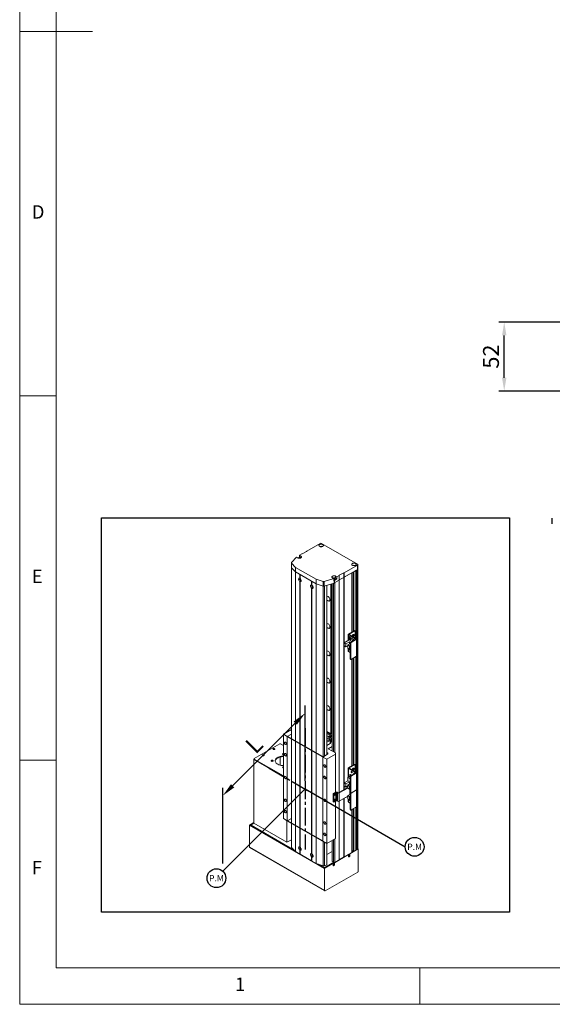
# Model space of a CAD drawing. Units: millimetres. Extents: x 10 to 6830, y 10 to 1534.
# Drawn here: x 4630 to 5033, y 10 to 753 of the extents above; entities that cross this region are included whole.
import ezdxf
from ezdxf.enums import TextEntityAlignment as Align

# ---------------------------------------------------------------- set-up
doc = ezdxf.new("R2010")
doc.units = ezdxf.units.MM
doc.header["$LTSCALE"] = 0.5
doc.header["$PDSIZE"] = -1
doc.linetypes.add('CENTER2', pattern=[28.575, 19.05, -3.175, 3.175, -3.175])
for name, color, linetype in [('4', 1, 'Continuous'), ('DIMENSION', 4, 'Continuous'), ('표제란', 4, 'Continuous')]:
    doc.layers.add(name, color=color, linetype=linetype)
doc.styles.get("Standard").update_dxf_attribs({"font": 'romans.shx', "bigfont": 'whgtxt.shx'})
doc.dimstyles.new('A3', dxfattribs={"dimscale": 4, "dimtxt": 3, "dimasz": 2.5, "dimexe": 1, "dimexo": 1, "dimgap": 1, "dimtad": 1, "dimdec": 4, "dimdsep": 46, "dimtxsty": 'Standard', "dimcen": 0, "dimclrd": 4, "dimclre": 4, "dimclrt": 254, "dimazin": 2, "dimtfac": 1, "dimtdec": 4, "dimtmove": 0, "dimatfit": 3, "dimfxl": 1, "dimtolj": 1, "dimarcsym": 0})

# ---------------------------------------------------------------- blocks, each defined once
blk = doc.blocks.new('표제란2')
at = {"linetype": 'Continuous', "lineweight": 0}
for p, q in [((10, 297), (10, 20)), ((10, 20), (410, 20))]:
    blk.add_line(p, q, dxfattribs=at)
at = {"layer": '표제란', "linetype": 'Continuous', "lineweight": 0}
for p, q in [((15, 292), (15, 25)), ((10, 153.5), (20, 153.5)), ((10, 103.5), (15, 103.5)), ((15, 53.5), (10, 53.5)), ((15, 25), (275, 25)), ((65, 20), (65, 25))]:
    blk.add_line(p, q, dxfattribs=at)
at = {"layer": '표제란', "linetype": 'Continuous', "lineweight": 0, "char_height": 1.85, "attachment_point": 1}
for s, insert in [('D', (11.67, 129.67)), ('E', (11.67, 79.67)), ('F', (11.67, 39.67)), ('1', (39.58, 23.67))]:
    blk.add_mtext(s, dxfattribs=dict(at, insert=insert))
blk = doc.blocks.new('A$C1D620049')
at = {"color": 7, "linetype": 'Continuous', "lineweight": 15}
for p, q in [((126.6, 622.8), (102.9, 609.2)), ((129.4, 622.8), (193.8, 585.7)), ((93.7, 603.9), (89.8, 601.6)), ((89.8, 601.6), (92.3, 600.2)), ((89.8, 601.6), (89.8, 598)), ((93.7, 603.9), (94.8, 604.1)), ((94.8, 604.1), (102.5, 608.6)), ((102.5, 608.6), (102.9, 609.2)), ((75.2, 587.9), (75.2, 579.8)), ((84.4, 598.2), (75.4, 588.5)), ((82.7, 580), (75.4, 587.3)), ((75.4, 579.2), (75.4, 587.3)), ((86.6, 596.9), (84.4, 598.2)), ((89.8, 598), (87.3, 596.6)), ((89.8, 598), (92, 596.8)), ((193.8, 584.1), (170.1, 570.4)), ((193.8, 575.9), (193.8, 584.1)), ((194.3, 576.7), (194.3, 584.9)), ((75.2, 579.4), (75.2, 78.4)), ((82.7, 571.8), (75.4, 579.2)), ((82.7, 580), (119.5, 558.8)), ((82.7, 571.8), (82.7, 580)), ((82.7, 571.8), (90.2, 567.5)), ((82.7, 571.8), (82.7, 571.8)), ((82.7, 70.5), (82.7, 571.8)), ((82.7, 571.8), (119.5, 550.6)), ((90.2, 560.4), (90.2, 567.5)), ((90.9, 567.1), (111.4, 555.3)), ((90.9, 560), (90.9, 567.1)), ((160.9, 565.1), (157, 562.8)), ((160.9, 565.1), (161.2, 565.7)), ((160.9, 556.9), (160.9, 565.1)), ((161.2, 565.7), (169, 570.2)), ((161.2, 557.5), (161.2, 565.7)), ((169, 570.2), (170.1, 570.4)), ((169, 562), (169, 570.2)), ((193.8, 575.9), (170.1, 562.2)), ((170.1, 562.2), (170.1, 570.4)), ((170.1, 562.2), (183.5, 570)), ((183.5, 570), (183.5, 463.8)), ((183.5, 570), (183.5, 463.8)), ((183.9, 570.2), (183.9, 464)), ((186.3, 571.6), (186.3, 465.5)), ((187, 572), (190.6, 574.1)), ((187, 572), (187, 465.9)), ((190.6, 574.1), (190.6, 453)), ((190.6, 574.1), (190.6, 453)), ((192, 574.9), (192, 452.2)), ((192.7, 575.3), (193.8, 575.9)), ((192.7, 575.3), (192.7, 74.3)), ((193.8, 575.9), (193.8, 74.9)), ((194.3, 75.8), (194.3, 576.7)), ((90.2, 79.1), (90.2, 555)), ((90.9, 78.7), (90.9, 554.6)), ((111.4, 548.2), (111.4, 555.3)), ((112.1, 554.9), (119.5, 550.6)), ((112.1, 547.8), (112.1, 554.9)), ((119.5, 558.8), (132.3, 554.5)), ((119.5, 550.6), (119.5, 558.8)), ((119.5, 550.6), (119.5, 550.6)), ((119.5, 49.2), (119.5, 550.6)), ((119.5, 550.6), (132.3, 546.4)), ((132.3, 546.4), (132.3, 554.5)), ((151.1, 559.7), (134.2, 554.5)), ((134.2, 546.3), (134.2, 554.5)), ((151.7, 551.7), (134.2, 546.3)), ((138.9, 244.4), (138.9, 547.8)), ((146.1, 281.5), (146.1, 550)), ((147, 281.5), (147, 550.3)), ((148.2, 550.6), (148.2, 250.9)), ((151.1, 559.7), (148.9, 561)), ((151.1, 556.1), (151.1, 559.7)), ((151.7, 556.3), (151.1, 556.1)), ((151.7, 551.7), (151.7, 556.3)), ((157, 559.2), (152.3, 556.5)), ((160.9, 556.9), (152.3, 552)), ((152.3, 552), (152.3, 556.5)), ((153.4, 552.6), (160.9, 556.9)), ((154.5, 564.3), (157, 562.8)), ((154.5, 564.3), (154.5, 560.7)), ((154.5, 560.7), (157, 559.2)), ((157, 562.8), (157, 559.2)), ((160.9, 556.9), (161.2, 557.5)), ((160.9, 556.9), (161.2, 557.5)), ((160.9, 556.9), (160.9, 176.4)), ((161.2, 557.5), (169, 562)), ((161.2, 557.5), (161.2, 176.6)), ((169, 562), (170.1, 562.2)), ((169, 562), (170.1, 562.2)), ((169, 562), (169, 181.1)), ((170.1, 562.2), (170.1, 444.9)), ((111.4, 66.8), (111.4, 542.8)), ((112.1, 66.4), (112.1, 542.4)), ((177.3, 459.9), (177.3, 449.1)), ((188.1, 466.5), (177.6, 460.4)), ((177.6, 459.5), (191.1, 451.7)), ((178.8, 460.2), (188.9, 466)), ((192.3, 451.9), (178.8, 459.7)), ((186.3, 459.8), (186.3, 457.6)), ((188.9, 466), (188.1, 466.5)), ((189.4, 466), (188.6, 466.5)), ((189.7, 465.6), (189.7, 453.5)), ((179, 450), (169.9, 444.8)), ((172.9, 443), (169.9, 444.8)), ((169.9, 444.8), (169.9, 439.1)), ((179.3, 446.7), (172.9, 443)), ((172.9, 437.3), (172.9, 443)), ((176.4, 441), (180.9, 443.5)), ((180.8, 456.8), (179, 455.7)), ((188.6, 450.2), (179, 455.7)), ((179, 455.7), (179, 450)), ((179, 450), (184, 447.1)), ((181.3, 445.5), (179.3, 446.7)), ((179.3, 442.6), (179.3, 446.7)), ((190.4, 451.3), (180.8, 456.8)), ((181.7, 444), (180.9, 444.5)), ((180.9, 444.5), (180.9, 415.9)), ((191.1, 451.3), (181.6, 445.7)), ((181.6, 445.7), (182.4, 445.3)), ((181.7, 444), (181.7, 415.5)), ((182.4, 445.3), (192.3, 451)), ((185.3, 456.5), (184.8, 456.3)), ((190.4, 451.3), (188.6, 450.2)), ((188.6, 449.8), (188.6, 450.2)), ((190.4, 450.8), (190.4, 451.3)), ((192.3, 451), (192.3, 420.8)), ((192.7, 421.2), (192.7, 451.5)), ((169.9, 439.1), (172.9, 437.3)), ((170.1, 439), (170.1, 193.8)), ((172.9, 437.3), (176.4, 439.4)), ((179.5, 439.2), (176.4, 441)), ((176.4, 441), (176.4, 435.3)), ((176.4, 435.3), (179.5, 433.5)), ((177.3, 434.8), (177.3, 429.7)), ((177.6, 429.2), (180.9, 427.4)), ((179.2, 432.2), (179.2, 433.7)), ((180.9, 431.2), (179.2, 432.2)), ((179.5, 439.2), (180.9, 440)), ((179.5, 433.5), (179.5, 439.2)), ((180.9, 434.4), (179.5, 433.5)), ((180.9, 434.1), (180.7, 434.3)), ((180.9, 415.9), (181.7, 415.5)), ((181.1, 415.5), (181.9, 415)), ((182.4, 415), (192.3, 420.8)), ((183.5, 415.7), (183.5, 224.2)), ((183.5, 415.7), (183.5, 224.2)), ((183.9, 415.9), (183.9, 224.4)), ((186.3, 417.3), (186.3, 225.8)), ((187, 417.7), (187, 226.2)), ((190.6, 419.7), (190.6, 213.3)), ((190.6, 419.7), (190.6, 213.3)), ((192, 420.6), (192, 212.5)), ((60.8, 281), (75.2, 289.3)), ((146.1, 281.5), (138.9, 285.7)), ((138.9, 284.1), (147.4, 279.1)), ((138.9, 282.4), (147.4, 277.5)), ((67.9, 276.9), (60.8, 281)), ((60.8, 129.9), (60.8, 281)), ((75.2, 281.1), (67.9, 276.9)), ((67.9, 125.8), (67.9, 276.9)), ((146.5, 273.6), (138.9, 277.9)), ((144.9, 269.9), (138.9, 266.4)), ((141.8, 276.5), (141.8, 276.3)), ((141.8, 276.3), (141.8, 276.5)), ((141.8, 276.3), (141.8, 276.3)), ((142.9, 276.8), (143.7, 277.2)), ((143.2, 276.1), (142.9, 276.8)), ((143.7, 276.7), (143.1, 276.3)), ((144.3, 275.9), (143.2, 276.1)), ((143.7, 277.2), (144.8, 277.1)), ((143.7, 276.7), (143.7, 277.2)), ((144.8, 276.5), (143.7, 276.7)), ((145.1, 276.4), (144.3, 275.9)), ((144.8, 277.1), (145.1, 276.4)), ((144.8, 277.1), (144.8, 276.5)), ((145, 276.3), (144.8, 276.5)), ((144.9, 269.9), (144.9, 264.2)), ((147, 281.5), (146.1, 281.5)), ((146.3, 275.5), (146.3, 276.3)), ((146.5, 273.6), (146.5, 267.9)), ((146.5, 270.5), (146.6, 270.5)), ((146.5, 269.7), (146.6, 269.7)), ((146.5, 269.5), (148.2, 268.5)), ((146.6, 270.5), (148.2, 270.5)), ((146.6, 270.5), (146.6, 269.7)), ((146.6, 269.7), (147.3, 269.7)), ((147.3, 269.7), (146.7, 269.3)), ((148.2, 279.1), (147.4, 279.1)), ((147.4, 277.5), (147.4, 279.1)), ((148.2, 277.5), (147.4, 277.5)), ((8.5, 237.2), (54.5, 263.7)), ((54.5, 263.7), (55.9, 263.7)), ((55.9, 263.7), (60.8, 260.9)), ((144.9, 264.2), (138.9, 260.7)), ((140, 247.5), (138.9, 248.1)), ((148.2, 258.7), (141.4, 254.8)), ((141.4, 254.8), (154.2, 247.5)), ((154.2, 247.5), (154.2, 245)), ((7.8, 235.8), (8.5, 236.2)), ((7.8, 121.5), (7.8, 235.8)), ((60.8, 205.2), (7.8, 235.8)), ((8.5, 236.4), (8.5, 237.2)), ((60.8, 206.2), (8.5, 236.4)), ((8.5, 235.4), (8.5, 236.4)), ((60.8, 205.2), (8.5, 235.4)), ((55.2, 225.4), (55.2, 240.3)), ((131.5, 240.1), (140, 245)), ((138.6, 236.1), (131.5, 240.1)), ((131.5, 89.1), (131.5, 240.1)), ((154.2, 245), (138.6, 236.1)), ((138.6, 85), (138.6, 236.1)), ((154.2, 176.9), (154.2, 245)), ((177.3, 220.3), (177.3, 204.1)), ((188.1, 226.8), (177.6, 220.8)), ((177.6, 219.8), (191.1, 212)), ((178.8, 220.5), (188.9, 226.3)), ((192.3, 212.3), (178.8, 220.1)), ((185.3, 216.8), (184.8, 216.6)), ((186.3, 220.1), (186.3, 217.9)), ((188.9, 226.3), (188.1, 226.8)), ((189.4, 226.4), (188.6, 226.9)), ((189.7, 225.9), (189.7, 213.8)), ((192.7, 181.6), (192.7, 211.8)), ((176.4, 197.4), (169.9, 193.6)), ((179.3, 195.6), (172.9, 191.9)), ((179.9, 205.6), (176.4, 203.6)), ((176.4, 203.6), (176.4, 197.4)), ((176.4, 203.6), (180.9, 201)), ((180.9, 194.9), (176.4, 197.4)), ((180.9, 194.6), (179.3, 195.6)), ((179.3, 191.5), (179.3, 195.6)), ((180.1, 208.9), (179.9, 208.8)), ((179.9, 208.8), (180.9, 208.2)), ((179.9, 203.8), (179.9, 208.8)), ((180.9, 203.2), (179.9, 203.8)), ((181.2, 208.3), (180.1, 208.9)), ((180.6, 208.9), (180.4, 208.8)), ((183.5, 207.2), (180.6, 208.9)), ((180.9, 208.2), (181.2, 208.3)), ((180.9, 208.2), (180.9, 205.2)), ((181.7, 204.4), (180.9, 204.9)), ((180.9, 204.9), (180.9, 176.3)), ((181.2, 208.3), (181.2, 205.7)), ((181.2, 208), (181.7, 207.7)), ((191.1, 211.6), (181.6, 206.1)), ((181.6, 206.1), (182.4, 205.6)), ((181.9, 207.9), (181.7, 207.8)), ((181.7, 206.1), (181.7, 207.8)), ((181.7, 207.8), (182.7, 207.2)), ((181.7, 204.4), (181.7, 175.8)), ((183, 207.3), (181.9, 207.9)), ((182.4, 205.6), (192.3, 211.3)), ((182.7, 207.2), (183, 207.3)), ((182.7, 207.2), (182.7, 206.8)), ((183, 207.3), (183, 206.9)), ((183, 206.9), (183, 206.9)), ((192.3, 211.3), (192.3, 181.1)), ((154.4, 177), (150.3, 174.6)), ((151.1, 174.1), (155.2, 176.5)), ((155.2, 176.5), (155.2, 161.8)), ((156.6, 176.5), (158.1, 175.6)), ((156.6, 176.5), (156.6, 161.8)), ((159, 176.1), (157.5, 177)), ((176.4, 185.4), (160.4, 176.1)), ((161.2, 175.6), (176.4, 184.4)), ((172.9, 191.9), (169.9, 193.6)), ((169.9, 193.6), (169.9, 188)), ((169.9, 188), (172.9, 186.2)), ((170.1, 187.8), (170.1, 181.7)), ((172.9, 186.2), (172.9, 191.9)), ((172.9, 186.2), (176.4, 188.2)), ((176.4, 189.8), (180.9, 192.4)), ((179.5, 188.1), (176.4, 189.8)), ((176.4, 189.8), (176.4, 184.2)), ((176.4, 184.2), (179.5, 182.4)), ((179.5, 188.1), (180.9, 188.9)), ((179.5, 182.4), (179.5, 188.1)), ((180.9, 183.2), (179.5, 182.4)), ((180, 182.7), (180, 173.1)), ((180, 179.6), (180.9, 179.1)), ((180.1, 182.4), (180.1, 182.8)), ((182.4, 175.4), (192.3, 181.1)), ((192.3, 181.1), (192.3, 150.9)), ((192.7, 151.4), (192.7, 181.6)), ((150.3, 174.6), (151.1, 174.1)), ((150.3, 174.6), (150.3, 159.9)), ((150.3, 159.9), (151.1, 159.4)), ((151.1, 174.1), (151.1, 159.4)), ((151.1, 159.4), (155.2, 161.8)), ((154.2, 94), (154.2, 161.2)), ((156.6, 161.8), (158.1, 160.9)), ((158.1, 175.6), (158.1, 160.9)), ((160.9, 160.8), (160.9, 56)), ((161.2, 175.6), (161.2, 160.9)), ((161.2, 160.9), (176.4, 169.7)), ((161.2, 160.9), (161.2, 56.6)), ((169, 165.4), (169, 61.1)), ((170.1, 166), (170.1, 61.3)), ((172.7, 167.6), (172.9, 167.5)), ((172.9, 167.5), (176.4, 169.5)), ((172.9, 167.5), (172.9, 167.7)), ((176.4, 171.1), (180.9, 173.7)), ((176.4, 171.1), (176.4, 165.4)), ((179.5, 169.3), (176.4, 171.1)), ((176.4, 165.4), (179.5, 163.7)), ((177.3, 164.9), (177.3, 159.9)), ((177.6, 159.4), (180.9, 157.5)), ((179.2, 162.4), (179.2, 163.8)), ((180.9, 161.4), (179.2, 162.4)), ((179.5, 169.3), (180.9, 170.2)), ((179.5, 163.7), (179.5, 169.3)), ((180.9, 164.5), (179.5, 163.7)), ((181.3, 175.6), (180, 176.4)), ((180.9, 164.3), (180.7, 164.4)), ((180.9, 176.3), (181.7, 175.8)), ((181.7, 174.2), (180.9, 174.7)), ((180.9, 174.7), (180.9, 146.1)), ((181.1, 175.8), (181.9, 175.3)), ((181.7, 174.2), (181.7, 145.6)), ((180.9, 146.1), (181.7, 145.6)), ((181.1, 145.6), (181.9, 145.1)), ((182.4, 145.2), (192.3, 150.9)), ((183.5, 145.8), (183.5, 69)), ((183.5, 145.8), (183.5, 69.4)), ((183.9, 146), (183.9, 72.5)), ((186.3, 147.4), (186.3, 71.1)), ((187, 147.8), (187, 71.1)), ((190.6, 149.9), (190.6, 73.1)), ((190.6, 149.9), (190.6, 73.5)), ((192, 150.7), (192, 74.3)), ((67.9, 125.8), (60.8, 129.9)), ((67.2, 87.2), (67.2, 126.2)), ((75.2, 130.1), (67.9, 125.8)), ((7.8, 122.7), (0, 118.2)), ((0, 118.2), (134.7, 40.5)), ((0, 78.4), (0, 118.2)), ((7.8, 121.7), (1.7, 118.2)), ((1.7, 118.2), (80.5, 72.7)), ((2.8, 118.6), (7.8, 121.5)), ((2.8, 118.6), (2.8, 117.8)), ((2.8, 117.6), (2.8, 118.6)), ((80, 73.3), (2.8, 117.8)), ((2.8, 117.6), (2.8, 117.8)), ((67.2, 87.2), (7.8, 121.5)), ((75.2, 91.8), (67.2, 87.2)), ((138.6, 85), (131.5, 89.1)), ((154.2, 94), (138.6, 85)), ((148.2, 90.5), (148.2, 53.3)), ((0, 78.4), (134.7, 0.6)), ((0.3, 77.8), (135, 0.1)), ((82.7, 70.5), (75.5, 77.9)), ((90.2, 66.2), (90.2, 73.7)), ((90.9, 65.8), (90.9, 73.3)), ((138.9, 47.2), (138.9, 85.2)), ((138.9, 65.3), (148.2, 70.7)), ((180.1, 66.7), (195.2, 75.4)), ((183.5, 73.9), (183.9, 73.7)), ((183.9, 73.7), (183.5, 73.9)), ((183.5, 69.8), (186, 71.3)), ((183.5, 69.6), (186.2, 71.2)), ((186.3, 71.1), (183.9, 72.5)), ((187, 71.1), (186.3, 71.1)), ((190.6, 73.1), (187, 71.1)), ((192, 74.3), (190.6, 75.2)), ((190.6, 73.9), (191.6, 74.5)), ((190.6, 73.7), (191.8, 74.4)), ((190.6, 73.5), (190.6, 73.1)), ((192.7, 74.3), (192, 74.3)), ((193.8, 74.9), (192.7, 74.3)), ((195.2, 75.4), (194.3, 75.8)), ((195.2, 35.5), (195.2, 75.4)), ((82.7, 70.5), (90.2, 66.2)), ((90.9, 65.8), (111.4, 53.9)), ((111.4, 53.9), (111.4, 61.4)), ((112.1, 53.5), (112.1, 61)), ((112.1, 53.5), (119.5, 49.2)), ((152.5, 50.7), (177.7, 65.3)), ((160.9, 56), (153.4, 51.7)), ((161.2, 56.6), (160.9, 56)), ((169, 61.1), (161.2, 56.6)), ((170.1, 61.3), (169, 61.1)), ((183.5, 69), (170.1, 61.3)), ((177.3, 65.5), (177.7, 65.3)), ((177.7, 65.3), (177.7, 62)), ((177.8, 64.5), (177.7, 64.4)), ((179.3, 63.9), (179.3, 66.6)), ((179.3, 63.9), (180.1, 63.4)), ((179.8, 66.9), (180.1, 66.7)), ((180.1, 63.4), (180.1, 66.7)), ((183.9, 70.5), (183.5, 70.3)), ((183.5, 69.4), (183.5, 69)), ((119.5, 49.2), (132.4, 45.1)), ((123.4, 48), (134.7, 41.4)), ((134, 42.1), (124.4, 47.7)), ((134, 42.1), (135.4, 42.1)), ((134, 41.8), (134, 42.1)), ((134.5, 45.1), (138.5, 46.7)), ((134.7, 41.4), (149.3, 49.8)), ((134.7, 40.5), (150.1, 49.4)), ((134.7, 0.6), (134.7, 40.5)), ((135.4, 42.1), (151.5, 51.4)), ((135.4, 41.8), (135.4, 42.1)), ((150.6, 51.7), (148.5, 52.9)), ((149.3, 49.8), (150.1, 49.4)), ((150.1, 49.4), (150.1, 46.1)), ((150.3, 48.6), (150.1, 48.5)), ((151.7, 51.2), (151.9, 51.3)), ((151.7, 51.2), (152.5, 50.7)), ((151.7, 48), (151.7, 51.2)), ((151.7, 48), (152.5, 47.5)), ((152.5, 47.5), (152.5, 50.7)), ((135.6, 0.1), (194.3, 34))]:
    blk.add_line(p, q, dxfattribs=at)
at = {"color": 8, "linetype": 'Continuous', "lineweight": 15}
for p, q in [((92.3, 600.2), (92.3, 596.9)), ((75.5, 77.9), (75.5, 579.1)), ((138.5, 244.1), (138.5, 547.7)), ((148.5, 550.7), (148.5, 250.8)), ((150.6, 551.4), (150.6, 249.5)), ((153.4, 552.6), (153.4, 247.9)), ((132.4, 240.6), (132.4, 546.3)), ((134.5, 241.9), (134.5, 546.4)), ((177.6, 459.5), (177.6, 449.3)), ((178.8, 460.2), (178.8, 459.7)), ((191.1, 451.7), (191.1, 451.3)), ((177.6, 434.6), (177.6, 429.2)), ((141.8, 276.3), (141.8, 276.3)), ((140, 245), (140, 247.5)), ((177.6, 219.8), (177.6, 204.3)), ((178.8, 220.5), (178.8, 220.1)), ((191.1, 212), (191.1, 211.6)), ((177.6, 164.7), (177.6, 159.4)), ((132.4, 45.1), (132.4, 88.6)), ((148.5, 90.7), (148.5, 52.9)), ((150.6, 91.9), (150.6, 51.7)), ((153.4, 93.6), (153.4, 51.7)), ((134.5, 45.1), (134.5, 87.4)), ((138.5, 46.7), (138.5, 85.1))]:
    blk.add_line(p, q, dxfattribs=at)
at = {"color": 7, "linetype": 'Continuous', "lineweight": 15, "flags": 128}
for points in [[(125.9, 620.8), (125.2, 620.2), (124.8, 619.6), (124.7, 618.9), (125, 618.2), (125.7, 617.7), (126.6, 617.2), (127.7, 616.9), (128.8, 616.9), (130, 617), (131.1, 617.3), (131.9, 617.8), (132.5, 618.4), (132.7, 619.1), (132.6, 619.8), (132.1, 620.4), (131.3, 620.9), (130.3, 621.3), (129.1, 621.5), (128, 621.4), (126.8, 621.2), (125.9, 620.8)], [(86.6, 596.9), (87.6, 596.5), (88.8, 596.3), (90.1, 596.3), (91.3, 596.5), (92.3, 596.9), (93, 597.5), (93.4, 598.2), (93.4, 598.9), (93, 599.6), (92.3, 600.2)], [(129, 616.9), (128.7, 616.9), (128.4, 616.9)], [(89.7, 596.2), (89.5, 596.3), (89.2, 596.2)], [(184.6, 586.9), (183.9, 586.4), (183.5, 585.7), (183.4, 585), (183.7, 584.4), (184.4, 583.8), (185.3, 583.3), (186.4, 583.1), (187.5, 583), (188.7, 583.1), (189.8, 583.4), (190.6, 583.9), (191.2, 584.5), (191.4, 585.2), (191.3, 585.9), (190.8, 586.5), (190, 587), (189, 587.4), (187.8, 587.6), (186.6, 587.6), (185.5, 587.3), (184.6, 586.9)], [(187.7, 583), (187.4, 583), (187.1, 583)], [(148.9, 561), (148.1, 561.6), (147.7, 562.3), (147.7, 563), (148.1, 563.7), (148.9, 564.3), (149.9, 564.7), (151.1, 564.9), (152.3, 564.9), (153.5, 564.7), (154.5, 564.3)], [(90.2, 560.4), (89.4, 560.6), (88.7, 560.4), (88.3, 559.8), (88.1, 558.9), (88.3, 557.9), (88.7, 556.8), (89.4, 555.8), (90.2, 555)], [(91.2, 559.8), (90.8, 559.7), (90.6, 559.4), (90.5, 558.9), (90.6, 558.3), (90.8, 557.7), (91.2, 557.2), (91.7, 556.8)], [(90.9, 554.6), (91.7, 554.5), (92.3, 554.7), (92.7, 555.3), (92.9, 556.2), (92.7, 557.2), (92.3, 558.3), (91.7, 559.3), (90.9, 560)], [(91.7, 556.8), (92.1, 556.7), (92.5, 556.7), (92.8, 557)], [(92.3, 557.3), (92.7, 557.2), (92.7, 557.2)], [(92.3, 557.2), (92.7, 557), (92.8, 557)], [(111.4, 548.2), (110.6, 548.3), (109.9, 548.1), (109.5, 547.5), (109.4, 546.7), (109.5, 545.6), (109.9, 544.5), (110.6, 543.5), (111.4, 542.8)], [(112.4, 547.5), (112.1, 547.4), (111.8, 547.1), (111.7, 546.7), (111.8, 546.1), (112.1, 545.5), (112.4, 544.9), (112.9, 544.6)], [(112.1, 542.4), (112.9, 542.2), (113.5, 542.5), (114, 543), (114.1, 543.9), (114, 544.9), (113.5, 546), (112.9, 547), (112.1, 547.8)], [(151.1, 557.8), (151.7, 557.7), (152.5, 557.8), (153.3, 558.1), (153.8, 558.5), (153.9, 559), (153.8, 559.5), (153.3, 560), (152.5, 560.2), (151.7, 560.3), (150.8, 560.2), (150.4, 560.1)], [(112.9, 544.6), (113.4, 544.4), (113.8, 544.5), (114, 544.8)], [(113.5, 545.1), (113.9, 544.9), (114, 544.9)], [(113.5, 544.9), (114, 544.8), (114, 544.7)], [(138.9, 528), (139.5, 528.2), (140.4, 528), (141.3, 527.6), (142.2, 526.8), (143, 525.9), (143.7, 524.8), (144.2, 523.6), (144.4, 522.4), (144.4, 521.4), (144.2, 520.5), (143.7, 519.9), (143, 519.6), (142.2, 519.5), (141.3, 519.8), (140.4, 520.4), (139.5, 521.3), (138.9, 522.2)], [(138.9, 479.1), (139.5, 479.2), (140.4, 479), (141.3, 478.6), (142.2, 477.9), (143, 476.9), (143.7, 475.8), (144.2, 474.6), (144.4, 473.5), (144.4, 472.4), (144.2, 471.5), (143.7, 470.9), (143, 470.6), (142.2, 470.5), (141.3, 470.8), (140.4, 471.4), (139.5, 472.3), (138.9, 473.2)], [(184.6, 456.4), (184.5, 456.9), (184.6, 457.7), (185, 458.5), (185.5, 459.2), (186.1, 459.7), (186.7, 459.9), (187.2, 459.8), (187.6, 459.4), (187.7, 458.7), (187.6, 458), (187.2, 457.2), (186.7, 456.5), (186.1, 456), (185.7, 455.8)], [(180.1, 452.3), (180.2, 452.7), (180.4, 453.1), (180.8, 453.1), (181.3, 453), (181.8, 452.6), (182.2, 452), (182.4, 451.4), (182.5, 450.8), (182.4, 450.3), (182.2, 450), (181.8, 449.9), (181.3, 450.1), (180.8, 450.5), (180.4, 451), (180.2, 451.7), (180.1, 452.3)], [(185, 449.4), (185.1, 449.9), (185.4, 450.2), (185.8, 450.3), (186.3, 450.1), (186.7, 449.7), (187.1, 449.2), (187.2, 449)], [(138.9, 430.1), (139.5, 430.2), (140.4, 430), (141.3, 429.6), (142.2, 428.9), (143, 427.9), (143.7, 426.8), (144.2, 425.6), (144.4, 424.5), (144.4, 423.4), (144.2, 422.5), (143.7, 421.9), (143, 421.6), (142.2, 421.6), (141.3, 421.9), (140.4, 422.5), (139.5, 423.3), (138.9, 424.2)], [(138.9, 381.1), (139.5, 381.2), (140.4, 381.1), (141.3, 380.6), (142.2, 379.9), (143, 378.9), (143.7, 377.8), (144.2, 376.6), (144.4, 375.5), (144.4, 374.4), (144.2, 373.5), (143.7, 372.9), (143, 372.6), (142.2, 372.6), (141.3, 372.9), (140.4, 373.5), (139.5, 374.3), (138.9, 375.2)], [(138.9, 332.1), (139.5, 332.2), (140.4, 332.1), (141.3, 331.6), (142.2, 330.9), (143, 329.9), (143.7, 328.8), (144.2, 327.6), (144.4, 326.5), (144.4, 325.4), (144.2, 324.5), (143.7, 323.9), (143, 323.6), (142.2, 323.6), (141.3, 323.9), (140.4, 324.5), (139.5, 325.3), (138.9, 326.2)], [(64.4, 262.6), (65, 262.4), (65.6, 262.5), (66, 262.9), (66.1, 263.6), (66, 264.5), (65.6, 265.4), (65, 266.1), (64.4, 266.7), (63.7, 266.9), (63.1, 266.8), (62.7, 266.4), (62.6, 265.7), (62.7, 264.8), (63.1, 263.9), (63.7, 263.1), (64.4, 262.6)], [(138.9, 270.8), (139.6, 270.5), (140.6, 270.4), (141.7, 270.4), (142.6, 270.7), (143.3, 271.1), (143.8, 271.6), (143.9, 272.2), (143.6, 272.8), (143, 273.3), (142.2, 273.7), (141.1, 273.8), (140.1, 273.8), (139.2, 273.5), (138.9, 273.4)], [(45, 253.6), (44.5, 253.4), (43.8, 253.4), (43.2, 253.4), (42.6, 253.6), (42.3, 254), (42.1, 254.3), (42.3, 254.7), (42.6, 255), (43.2, 255.2), (43.8, 255.3), (44.5, 255.2), (45, 255), (45.4, 254.7), (45.5, 254.3), (45.4, 254), (45, 253.6)], [(43.7, 253.4), (43.8, 253.4), (43.9, 253.4)], [(26, 242.6), (25.4, 242.4), (24.8, 242.3), (24.1, 242.4), (23.6, 242.6), (23.2, 242.9), (23.1, 243.3), (23.2, 243.7), (23.6, 244), (24.1, 244.2), (24.8, 244.3), (25.4, 244.2), (26, 244), (26.3, 243.7), (26.5, 243.3), (26.3, 242.9), (26, 242.6)], [(24.7, 242.3), (24.8, 242.3), (24.8, 242.3)], [(39.5, 234), (40, 234.2), (40.7, 234.3), (41.3, 234.2), (41.9, 234), (42.2, 233.7), (42.4, 233.3), (42.2, 232.9), (41.9, 232.6), (41.3, 232.4), (40.7, 232.3), (40, 232.4), (39.5, 232.6), (39.1, 232.9), (39, 233.3), (39.1, 233.7), (39.5, 234)], [(60.8, 224.7), (59.2, 224.7), (56.9, 225), (54.8, 225.5), (52.8, 226.1), (51, 227), (49.4, 227.9), (48.1, 229), (47.2, 230.2), (46.5, 231.5), (46.2, 232.8), (46.2, 234.1), (46.6, 235.4), (47.4, 236.7), (48.4, 237.9), (49.8, 238.9), (51.4, 239.9), (53.3, 240.7), (55.3, 241.3), (57.5, 241.7), (59.7, 241.9), (60.8, 242)], [(46.2, 232.8), (46.2, 233.2), (46.6, 234.5), (47.4, 235.7), (48.4, 236.9), (49.8, 238), (51.4, 238.9), (53.3, 239.7), (55.3, 240.3), (57.5, 240.7), (59.7, 240.9), (60.8, 241)], [(60.8, 244.2), (60.5, 244.2), (60, 244.4), (59.6, 244.8), (59.5, 245.1), (59.6, 245.5), (60, 245.8), (60.5, 246.1), (60.8, 246.1)], [(64.4, 242.2), (65, 241.9), (65.6, 242.1), (66, 242.5), (66.1, 243.2), (66, 244.1), (65.6, 244.9), (65, 245.7), (64.4, 246.3), (63.7, 246.5), (63.1, 246.4), (62.7, 245.9), (62.6, 245.2), (62.7, 244.4), (63.1, 243.5), (63.7, 242.7), (64.4, 242.2)], [(60.8, 220.5), (60.5, 220.6), (60, 220.8), (59.6, 221.1), (59.5, 221.5), (59.6, 221.9), (60, 222.2), (60.5, 222.4), (60.8, 222.4)], [(135.1, 221.8), (135.7, 221.5), (136.3, 221.6), (136.7, 222.1), (136.8, 222.8), (136.7, 223.6), (136.3, 224.5), (135.7, 225.3), (135.1, 225.9), (134.4, 226.1), (133.8, 226), (133.4, 225.5), (133.3, 224.8), (133.4, 224), (133.8, 223.1), (134.4, 222.3), (135.1, 221.8)], [(184, 212.4), (184, 212.9), (183.8, 213.3), (183.5, 213.7), (183.1, 214), (182.8, 214.1), (182.5, 214), (182.3, 213.8), (182.3, 213.5), (182.3, 213), (182.5, 212.6), (182.8, 212.2), (183.1, 211.9), (183.5, 211.8), (183.8, 211.9), (184, 212.1), (184, 212.4)], [(184.6, 216.8), (184.5, 217.3), (184.6, 218), (185, 218.8), (185.5, 219.5), (186.1, 220), (186.7, 220.2), (187.2, 220.1), (187.6, 219.7), (187.7, 219.1), (187.6, 218.3), (187.2, 217.5), (186.7, 216.8), (186.1, 216.3), (185.7, 216.1)], [(64.4, 201.3), (65, 201.1), (65.6, 201.2), (66, 201.7), (66.1, 202.4), (66, 203.2), (65.6, 204.1), (65, 204.9), (64.4, 205.4), (63.7, 205.7), (63.1, 205.6), (62.7, 205.1), (62.6, 204.4), (62.7, 203.6), (63.1, 202.7), (63.7, 201.9), (64.4, 201.3)], [(135.1, 201.4), (135.7, 201.1), (136.3, 201.2), (136.7, 201.7), (136.8, 202.4), (136.7, 203.2), (136.3, 204.1), (135.7, 204.9), (135.1, 205.4), (134.4, 205.7), (133.8, 205.6), (133.4, 205.1), (133.3, 204.4), (133.4, 203.6), (133.8, 202.7), (134.4, 201.9), (135.1, 201.4)], [(188.8, 210.3), (188.7, 210.4), (188.4, 210.8), (188.1, 211.1), (187.8, 211.2), (187.5, 211.2), (187.3, 211), (187.2, 210.6), (187.3, 210.2), (187.5, 209.7), (187.6, 209.5)], [(64.4, 160.5), (65, 160.3), (65.6, 160.4), (66, 160.8), (66.1, 161.5), (66, 162.4), (65.6, 163.3), (65, 164.1), (64.4, 164.6), (63.7, 164.8), (63.1, 164.7), (62.7, 164.3), (62.6, 163.6), (62.7, 162.7), (63.1, 161.8), (63.7, 161.1), (64.4, 160.5)], [(135.1, 160.5), (135.7, 160.3), (136.3, 160.4), (136.7, 160.8), (136.8, 161.5), (136.7, 162.4), (136.3, 163.3), (135.7, 164.1), (135.1, 164.6), (134.4, 164.8), (133.8, 164.7), (133.4, 164.3), (133.3, 163.6), (133.4, 162.7), (133.8, 161.8), (134.4, 161.1), (135.1, 160.5)], [(153.2, 174.2), (152.8, 173.9), (152.4, 173.4), (152.2, 172.8), (152.1, 172.2), (152.2, 171.8), (152.4, 171.5), (152.8, 171.4), (153.2, 171.6), (153.7, 171.9), (154, 172.4), (154.3, 173), (154.4, 173.6), (154.3, 174), (154, 174.3), (153.7, 174.4), (153.2, 174.2)], [(153.2, 164.4), (152.8, 164.1), (152.4, 163.6), (152.2, 163), (152.1, 162.4), (152.2, 162), (152.4, 161.7), (152.8, 161.6), (153.2, 161.8), (153.7, 162.1), (154, 162.6), (154.3, 163.2), (154.4, 163.8), (154.3, 164.2), (154, 164.5), (153.7, 164.6), (153.2, 164.4)], [(64.4, 140.1), (65, 139.9), (65.6, 140), (66, 140.4), (66.1, 141.1), (66, 142), (65.6, 142.9), (65, 143.6), (64.4, 144.2), (63.7, 144.4), (63.1, 144.3), (62.7, 143.9), (62.6, 143.2), (62.7, 142.3), (63.1, 141.4), (63.7, 140.7), (64.4, 140.1)], [(135.1, 119.7), (135.7, 119.5), (136.3, 119.6), (136.7, 120), (136.8, 120.7), (136.7, 121.6), (136.3, 122.5), (135.7, 123.2), (135.1, 123.8), (134.4, 124), (133.8, 123.9), (133.4, 123.5), (133.3, 122.8), (133.4, 121.9), (133.8, 121), (134.4, 120.2), (135.1, 119.7)], [(135.1, 99.3), (135.7, 99.1), (136.3, 99.2), (136.7, 99.6), (136.8, 100.3), (136.7, 101.2), (136.3, 102.1), (135.7, 102.8), (135.1, 103.4), (134.4, 103.6), (133.8, 103.5), (133.4, 103.1), (133.3, 102.3), (133.4, 101.5), (133.8, 100.6), (134.4, 99.8), (135.1, 99.3)], [(90.2, 79.1), (89.4, 79.2), (88.7, 79), (88.3, 78.4), (88.1, 77.5), (88.3, 76.5), (88.7, 75.4), (89.4, 74.4), (90.2, 73.7)], [(91.2, 78.4), (90.8, 78.3), (90.6, 78), (90.5, 77.5), (90.6, 77), (90.8, 76.4), (91.2, 75.8), (91.7, 75.5)], [(90.9, 73.3), (91.7, 73.1), (92.3, 73.3), (92.7, 73.9), (92.9, 74.8), (92.7, 75.8), (92.3, 76.9), (91.7, 77.9), (90.9, 78.7)], [(91.7, 75.5), (92.1, 75.3), (92.5, 75.4), (92.8, 75.7)], [(92.3, 76), (92.7, 75.8), (92.7, 75.8)], [(92.3, 75.8), (92.7, 75.6), (92.8, 75.6)], [(111.4, 66.8), (110.6, 67), (109.9, 66.8), (109.5, 66.2), (109.4, 65.3), (109.5, 64.3), (109.9, 63.2), (110.6, 62.2), (111.4, 61.4)], [(112.4, 66.2), (112.1, 66.1), (111.8, 65.8), (111.7, 65.3), (111.8, 64.7), (112.1, 64.1), (112.4, 63.6), (112.9, 63.2)], [(112.1, 61), (112.9, 60.9), (113.5, 61.1), (114, 61.7), (114.1, 62.6), (114, 63.6), (113.5, 64.7), (112.9, 65.7), (112.1, 66.4)], [(112.9, 63.2), (113.4, 63.1), (113.8, 63.1), (114, 63.4)], [(113.5, 63.7), (113.9, 63.6), (114, 63.6)], [(113.5, 63.6), (114, 63.4), (114, 63.4)], [(177.7, 62), (177.8, 62.1), (178.2, 62.4), (178.6, 62.9), (178.8, 63.4), (178.9, 63.9), (178.8, 64.3), (178.6, 64.6), (178.2, 64.7), (177.8, 64.5), (177.8, 64.5)], [(177.7, 62), (177.8, 61.5), (178.1, 61.2), (178.4, 61.2), (178.9, 61.3), (179.4, 61.7), (179.8, 62.2), (180, 62.8), (180.1, 63.4)], [(150.1, 46.1), (150.3, 46.2), (150.7, 46.5), (151, 47), (151.2, 47.5), (151.3, 48), (151.2, 48.4), (151, 48.7), (150.7, 48.8), (150.3, 48.6)], [(150.1, 46.1), (150.2, 45.6), (150.5, 45.3), (150.9, 45.2), (151.3, 45.4), (151.8, 45.8), (152.2, 46.3), (152.4, 46.9), (152.5, 47.5)]]:
    blk.add_lwpolyline(points, dxfattribs=at)
at = {"color": 8, "linetype": 'Continuous', "lineweight": 15, "flags": 128}
blk.add_lwpolyline([(146.3, 276.3), (146.1, 275.8), (145.6, 275.4), (144.9, 275.1), (144, 275), (143.9, 275)], dxfattribs=at)
at = {"color": 7, "linetype": 'Continuous', "lineweight": 15}
for centre, radius, start, end in [((128.7, 611.6), 6.26, 66.3399, 113.6601), ((128, 620.1), 3.07, 62.6097, 117.3903), ((75.9, 587.9), 0.759, 134.2589, 228.881), ((187.4, 577.8), 6.26, 66.3398, 113.6602), ((193.4, 584.9), 0.873, 290.7834, 69.2166), ((76, 579.8), 0.803, 181.5807, 227.9305), ((193.3, 576.8), 1.01, 294.3747, 354.3052), ((93.3, 559.1), 2.19, 162.537, 242.8334), ((93.2, 559), 1.92, 161.8468, 242.9841), ((114.5, 546.9), 2.19, 162.5372, 242.8332), ((114.4, 546.8), 1.92, 161.8471, 242.9839), ((133.3, 557.7), 3.3, 252.424, 286.5294), ((151.7, 555.2), 6.17, 62.5868, 114.0923), ((151.1, 558.6), 2.38, 284.5976, 299.4251), ((151.1, 554), 2.38, 284.5976, 299.4251), ((133.3, 549.5), 3.3, 252.424, 286.5294), ((177.8, 459.9), 0.524, 110.7832, 249.2164), ((178.9, 459.9), 0.218, 110.7836, 249.2168), ((183.9, 459.1), 2.93, 297.5303, 15.7809), ((188.4, 466.1), 0.503, 65.6933, 125.6169), ((189.2, 465.7), 0.437, 350.7846, 129.203), ((182.4, 444.4), 1.54, 122.6055, 177.395), ((183.3, 444), 1.54, 122.6055, 177.395), ((187.7, 449.5), 2.68, 182.7349, 214.74), ((191.1, 451.5), 0.218, 290.7821, 69.2168), ((192.2, 451.5), 0.524, 290.7836, 69.2168), ((177.9, 429.8), 0.604, 185.6949, 245.6253), ((181.4, 415.9), 0.493, 173.7034, 234.986), ((182.2, 415.4), 0.437, 170.7874, 309.2033), ((192.1, 421.3), 0.604, 294.375, 354.305), ((138, 279.9), 1.09, 322.2827, 37.7173), ((135.9, 275.8), 10.8, 326.7089, 347.8221), ((135.9, 270.1), 10.8, 326.7089, 347.8221), ((144.8, 275.8), 1.47, 278.684, 348.2981), ((145.1, 276.2), 1.17, 2.7906, 69.5993), ((148.2, 278.5), 3.18, 89.5686, 111.4142), ((43.8, 252.1), 2.3, 50.2322, 129.7679), ((139.5, 246.3), 1.31, 290.7833, 69.2167), ((24.8, 241.1), 2.3, 50.2324, 129.7677), ((40.7, 231), 2.3, 50.2331, 129.7669), ((61, 243.2), 1.96, 94.7416, 130.8088), ((61, 219.5), 1.96, 94.7416, 130.8088), ((177.8, 220.3), 0.524, 110.7832, 249.2164), ((178.9, 220.3), 0.218, 110.7836, 249.2168), ((184.9, 214), 1.81, 179.5272, 240.4675), ((183.9, 219.4), 2.93, 297.5226, 15.7886), ((188.4, 226.4), 0.503, 65.6909, 125.6193), ((189.2, 226), 0.437, 350.7854, 129.2036), ((191.1, 211.8), 0.218, 290.7821, 69.2168), ((192.2, 211.8), 0.524, 290.7836, 69.2168), ((182.4, 204.8), 1.54, 122.6053, 177.3947), ((183.3, 204.3), 1.54, 122.6053, 177.3947), ((189.9, 211.1), 1.81, 180.4143, 217.3979), ((155.9, 174), 3.38, 62.6098, 117.3902), ((155.9, 175.1), 1.54, 62.6093, 117.3906), ((182.8, 182.5), 2.76, 183.0747, 225.269), ((192.1, 181.7), 0.604, 294.375, 354.305), ((151.3, 174), 2.19, 291.7889, 8.2164), ((151.3, 164.2), 2.19, 291.7899, 8.2156), ((155.9, 160.4), 1.54, 62.6093, 117.3906), ((159.7, 178.6), 3.38, 242.6096, 297.3904), ((159.7, 163.9), 3.38, 242.6096, 297.3904), ((159.7, 177.5), 1.54, 242.6094, 297.3904), ((177.9, 159.9), 0.604, 185.6949, 245.6253), ((181.4, 176.2), 0.493, 173.703, 234.9853), ((182.5, 174.6), 1.58, 135.016, 176.9213), ((182.2, 175.7), 0.437, 170.7871, 309.2021), ((183.3, 174.1), 1.54, 122.6053, 177.3947), ((181.4, 146), 0.493, 173.7026, 234.9857), ((182.2, 145.5), 0.437, 170.7864, 309.2029), ((192.1, 151.4), 0.604, 294.375, 354.305), ((0.6, 78.3), 0.581, 173.0794, 235.6083), ((76, 78.5), 0.811, 181.862, 226.9968), ((93.3, 77.8), 2.19, 162.5373, 242.8332), ((93.2, 77.7), 1.92, 161.8476, 242.9831), ((183, 72.3), 2.06, 294.4454, 346.0262), ((193.3, 75.9), 1.01, 294.3747, 354.3052), ((90.5, 65.5), 0.768, 62.6092, 117.3904), ((111.7, 53.2), 0.768, 62.6092, 117.3904), ((114.5, 65.5), 2.19, 162.5375, 242.8329), ((114.4, 65.4), 1.92, 161.8478, 242.9829), ((148.7, 53.4), 0.503, 185.6944, 245.6258), ((176.8, 63.9), 2.43, 292.0735, 359.2003), ((133.3, 48.2), 3.25, 252.5014, 290.7404), ((138.3, 47.3), 0.574, 284.2704, 351.6448), ((149.3, 48), 2.43, 292.0735, 359.2003), ((152, 54.4), 3.07, 242.6097, 297.3903), ((193.3, 35.6), 1.84, 302.6056, 357.3944), ((135.2, 0.5), 0.524, 170.7857, 309.2032)]:
    blk.add_arc(centre, radius, start, end, dxfattribs=at)
for points, knots in [([(90.9, 560.1), (90.9, 560.1), (90.8, 560.1), (90.7, 560.1), (90.6, 560.2), (90.5, 560.3), (90.3, 560.4), (90.2, 560.4), (90.2, 560.4)], [0, 0, 0, 0, 0.019355, 0.160373, 0.302567, 0.462361, 0.709791, 1, 1, 1, 1]), ([(90.2, 555), (90.2, 555.1), (90.3, 555.2), (90.5, 555.4), (90.6, 555.4), (90.8, 555.4), (90.9, 555.4), (91, 555.3), (91, 555.2), (91, 555.1), (91, 554.8), (90.9, 554.7), (90.9, 554.6)], [0, 0, 0, 0, 0.137553, 0.259178, 0.353447, 0.431174, 0.509223, 0.579794, 0.650958, 0.730929, 0.85476, 1, 1, 1, 1]), ([(112.1, 547.8), (112.1, 547.8), (112, 547.8), (112, 547.9), (111.8, 547.9), (111.7, 548), (111.5, 548.1), (111.4, 548.2), (111.4, 548.2)], [0, 0, 0, 0, 0.019355, 0.160373, 0.302568, 0.462362, 0.709791, 1, 1, 1, 1]), ([(111.4, 542.8), (111.4, 542.8), (111.5, 543), (111.7, 543.1), (111.8, 543.2), (112, 543.2), (112.1, 543.1), (112.2, 543.1), (112.2, 543), (112.2, 542.8), (112.2, 542.6), (112.1, 542.4), (112.1, 542.4)], [0, 0, 0, 0, 0.137553, 0.259178, 0.353447, 0.431174, 0.509223, 0.579794, 0.650957, 0.730929, 0.85476, 1, 1, 1, 1]), ([(142.3, 277.2), (142.3, 277.2), (142.1, 277.1), (141.9, 276.8), (141.8, 276.6), (141.8, 276.5)], [0, 0, 0, 0, 0.151132, 0.653514, 1, 1, 1, 1]), ([(142.7, 275.8), (142.5, 275.9), (142.3, 276.1), (142.1, 276.4), (142.1, 276.6), (142.1, 276.8), (142.3, 277.1), (142.5, 277.3), (142.7, 277.4)], [0, 0, 0, 0, 0.239443, 0.36981, 0.5, 0.630368, 0.760558, 1, 1, 1, 1]), ([(142.7, 277.4), (142.9, 277.5), (143.2, 277.6), (143.6, 277.7), (144, 277.7), (144.4, 277.7), (144.9, 277.6), (145.4, 277.4), (145.8, 277.1), (145.9, 276.8), (146, 276.6), (145.9, 276.4), (145.8, 276.1), (145.5, 275.9), (145.4, 275.8)], [0, 0, 0, 0, 0.119722, 0.184906, 0.25, 0.315184, 0.380279, 0.5, 0.619722, 0.684905, 0.75, 0.815184, 0.880278, 1, 1, 1, 1]), ([(145.4, 275.8), (145.2, 275.7), (144.9, 275.6), (144.4, 275.5), (144, 275.5), (143.6, 275.5), (143.2, 275.6), (142.9, 275.7), (142.7, 275.8)], [0, 0, 0, 0, 0.239442, 0.36981, 0.5, 0.630367, 0.760557, 1, 1, 1, 1]), ([(90.9, 78.7), (90.9, 78.7), (90.8, 78.7), (90.7, 78.8), (90.6, 78.8), (90.5, 78.9), (90.3, 79), (90.2, 79.1), (90.2, 79.1)], [0, 0, 0, 0, 0.019353, 0.160366, 0.302558, 0.462336, 0.709774, 1, 1, 1, 1]), ([(90.2, 73.7), (90.2, 73.7), (90.3, 73.9), (90.5, 74), (90.6, 74.1), (90.8, 74.1), (90.9, 74), (91, 74), (91, 73.9), (91, 73.7), (91, 73.5), (90.9, 73.3), (90.9, 73.3)], [0, 0, 0, 0, 0.13756, 0.259176, 0.353444, 0.43117, 0.50922, 0.579792, 0.650955, 0.730918, 0.854752, 1, 1, 1, 1]), ([(112.1, 66.5), (112.1, 66.5), (112, 66.5), (112, 66.5), (111.8, 66.6), (111.7, 66.7), (111.5, 66.8), (111.4, 66.8), (111.4, 66.8)], [0, 0, 0, 0, 0.0193531, 0.1603657, 0.3025584, 0.4623363, 0.7097742, 1, 1, 1, 1]), ([(111.4, 61.4), (111.4, 61.5), (111.5, 61.6), (111.7, 61.8), (111.8, 61.8), (112, 61.8), (112.1, 61.8), (112.2, 61.7), (112.2, 61.6), (112.2, 61.5), (112.2, 61.2), (112.1, 61.1), (112.1, 61)], [0, 0, 0, 0, 0.137561, 0.259176, 0.353444, 0.431171, 0.50922, 0.579792, 0.650955, 0.730918, 0.854752, 1, 1, 1, 1])]:
    blk.add_open_spline(points, degree=3, knots=knots, dxfattribs=at)
blk = doc.blocks.new('*D125')
at = {"color": 4, "lineweight": -2, "transparency": 16777216}
for p, q in [((670.33, -681.54), (670.33, -640.91)), ((631.34, -684.14), (665.03, -650.46)), ((626.04, -725.83), (626.04, -685.2))]:
    blk.add_line(p, q, dxfattribs=at)
at = {"color": 4, "transparency": 16777216}
for points in [[(664.14, -649.57), (665.91, -651.34), (670.33, -645.15)], [(630.46, -683.26), (632.23, -685.02), (626.04, -689.44)]]:
    blk.add_solid(points, dxfattribs=at)
at = {"layer": 'Defpoints', "color": 0, "transparency": 16777216}
for p in [(670.33, -645.15), (670.33, -685.79), (626.04, -730.08)]:
    blk.add_point(p, dxfattribs=at)
at = {"color": 254, "transparency": 16777216, "insert": (642.88, -661.99), "char_height": 9, "attachment_point": 5, "rotation": 45}
blk.add_mtext('\\A1;L', dxfattribs=at)
blk = doc.blocks.new('*D181')
at = {"color": 4, "lineweight": -2, "transparency": 16777216}
for p, q in [((5082.16, 524.9), (4992.16, 524.9)), ((4996.16, 482.9), (4996.16, 514.9)), ((5082.16, 472.9), (4992.16, 472.9))]:
    blk.add_line(p, q, dxfattribs=at)
at = {"color": 4, "transparency": 16777216}
for points in [[(4994.5, 514.9), (4997.83, 514.9), (4996.16, 524.9)], [(4994.5, 482.9), (4997.83, 482.9), (4996.16, 472.9)]]:
    blk.add_solid(points, dxfattribs=at)
at = {"layer": 'Defpoints', "color": 0, "transparency": 16777216}
for p in [(4996.16, 524.9), (5086.16, 524.9), (5086.16, 472.9)]:
    blk.add_point(p, dxfattribs=at)
at = {"color": 254, "transparency": 16777216, "insert": (4986.16, 498.9), "char_height": 12, "attachment_point": 5, "rotation": 90}
blk.add_mtext('\\A1;52', dxfattribs=at)
blk = doc.blocks.new('A$C48FD18EE')
at = {"color": 3, "linetype": 'CENTER2'}
for p, q in [((109.62262, 98.96265), (109.62262, 33.64464)), ((90.35553, 77.4263), (128.88972, 55.18099))]:
    blk.add_line(p, q, dxfattribs=at)
at = {"color": 1}
for p, q in [((119.16857, 83.4519), (100.07668, 94.47341)), ((119.16857, 38.13388), (100.07668, 49.15539))]:
    blk.add_line(p, q, dxfattribs=at)
for centre in [(168.60167, 35.18261), (61.91989, 18.26533)]:
    blk.add_circle(centre, 5.07)
at = {"layer": '4'}
for q in [(65.3332, 22.01422), (163.53167, 35.18261)]:
    blk.add_line((109.62262, 66.30364), q, dxfattribs=at)
at = {"layer": 'DIMENSION'}
blk.add_lwpolyline([(0, 212.1), (219.7, 212.1), (219.7, 0), (0, 0)], close=True, dxfattribs=at)
at = {"xscale": 0.3, "yscale": 0.3, "zscale": 0.3}
blk.add_blockref('A$C1D620049', (79.71074, 11.40984), dxfattribs=at)
for p in [(168.60167, 35.18261), (61.91989, 18.26533)]:
    blk.add_text('P.M', height=3.38).set_placement(p, align=Align.MIDDLE_CENTER)
dim = blk.add_aligned_dim(p1=(65.3332, 22.01422), p2=(109.62262, 66.30364), distance=28.73201, text='L', dimstyle='A3')
dim.commit()
dim.dimension.update_dxf_attribs({"geometry": '*D125', "text_midpoint": (82.17461, 90.09544), "insert": (-560.70834, 752.09041)})

msp = doc.modelspace()

# ---------------------------------------------------------------- linework, layer by layer
msp.add_line((5032.51473, 372.78521), (5032.51473, 377.00536))

# ---------------------------------------------------------------- block references
for name, p, xscale, yscale, zscale in [('표제란2', (4575, -100), 5.5, 5.5, 5.5), ('A$C48FD18EE', (4691.74655, 79.51742), 1.404, 1.404, 1.404)]:
    msp.add_blockref(name, p, dxfattribs=dict(xscale=xscale, yscale=yscale, zscale=zscale))

# ---------------------------------------------------------------- dimensions: what is measured, and where the dimension line sits
dim = msp.add_linear_dim(base=(4996.16473, 524.89533), p1=(5086.16473, 472.89533), p2=(5086.16473, 524.89533), angle=90, dimstyle='A3')
dim.commit()
dim.dimension.update_dxf_attribs({"geometry": '*D181', "text_midpoint": (4986.16473, 498.89533)})

doc.saveas('drawing.dxf')
